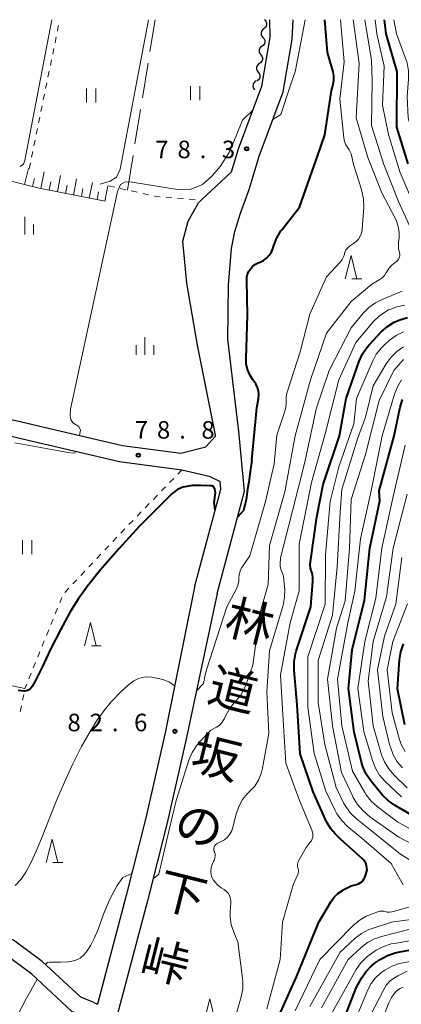
# Model space of a CAD drawing. Units: metres. Extents: x -70000 to -68000, y 27000 to 28500.
# Drawn here: x -69522 to -69440, y 28289 to 28500 of the extents above; entities that cross this region are included whole.
import ezdxf
from ezdxf.enums import TextEntityAlignment as Align

# ---------------------------------------------------------------- set-up
doc = ezdxf.new("R2010")
doc.units = ezdxf.units.M
for name, color, linetype, lineweight in [('210100_道路縁(街区線)', 7, 'Continuous', 30), ('510200_細流', 7, 'Continuous', 30), ('610111_人工斜面(上)', 7, 'Continuous', 30), ('610199_人工斜面(ヒゲ)', 7, 'Continuous', 30), ('630100_植生界', 7, 'Continuous', 30), ('630200_耕地界', 7, 'Continuous', 30), ('631100_田', 7, 'Continuous', 13), ('633200_針葉樹林', 7, 'Continuous', 13), ('633400_荒地', 7, 'Continuous', 13), ('710100_等高線(計曲線)', 7, 'Continuous', 40), ('710200_等高線(主曲線)', 7, 'Continuous', 13), ('731200_図化機測定による標高点', 7, 'Continuous', 40), ('812100_(注記)道路の路線名', 7, 'Continuous', 53)]:
    doc.layers.add(name, color=color, linetype=linetype, lineweight=lineweight)
doc.styles.add('Style-Kanji V', font='MS Gothic.ttf')
doc.styles.add('Style-WORKING', font='MS Gothic.ttf')

msp = doc.modelspace()

# ---------------------------------------------------------------- linework, layer by layer
at = {"layer": '210100_道路縁(街区線)', "linetype": 'Continuous', "lineweight": 30, "flags": 128}
for points in [[(-69479.68, 28377.26), (-69473.78, 28399.19), (-69475.05, 28411.92), (-69477.39, 28431.68), (-69477.26, 28443.23), (-69476.6, 28451.08), (-69475.91, 28454.68), (-69474.68, 28458.63), (-69472.84, 28463.66), (-69470.65, 28470.84), (-69465.54, 28484.55), (-69463.63, 28495.75), (-69463.38, 28499.95)], [(-69476.6, 28467.45), (-69475.1, 28472.35), (-69470.1, 28485.77), (-69468.3, 28496.29), (-69468.4, 28499.95)], [(-69468.4, 28500), (-69468.4, 28499.95)], [(-69463.38, 28499.95), (-69463.38, 28500)], [(-69479.99, 28410.95), (-69480.01, 28411.18), (-69483.84, 28430.43), (-69486.12, 28443.68), (-69486.99, 28452.61), (-69485.87, 28456.93), (-69483.64, 28460.83), (-69483.1, 28461.41), (-69476.6, 28467.45)], [(-69569.77, 28424.39), (-69566.94, 28423.16), (-69566.24, 28422.86), (-69548.87, 28419.61), (-69546.72, 28419.21), (-69529.77, 28415.75), (-69522.7, 28414.3), (-69509.65, 28411.25), (-69499.94, 28408.97), (-69487.44, 28407.28), (-69482.1, 28408.67), (-69479.99, 28410.95)], [(-69570.44, 28418.81), (-69567.27, 28419.49), (-69548.47, 28415.98), (-69547.39, 28415.78), (-69528.31, 28411.88), (-69523.45, 28410.88), (-69500.58, 28405.53), (-69487.22, 28403.72), (-69481.38, 28402.4), (-69479.02, 28401.28)], [(-69484.49, 28378.64), (-69478.85, 28399.6), (-69479.02, 28401.28)], [(-69484.49, 28378.64), (-69490.8, 28347.5), (-69494.9, 28329.34), (-69499.09, 28312.74), (-69505.25, 28289.46)], [(-69479.68, 28377.26), (-69486.21, 28346.5), (-69490.33, 28328.25), (-69494.54, 28311.56), (-69502.87, 28280.11), (-69507, 28264.14), (-69509.88, 28251.19), (-69511.13, 28244.7), (-69511.71, 28240.83), (-69511.94, 28236.91), (-69512, 28232.07), (-69511.76, 28226.8), (-69511.07, 28218.13), (-69509.45, 28198.24), (-69508.26, 28181.06), (-69507.07, 28179.31)], [(-69506.07, 28289.82), (-69508.8, 28290.94), (-69517.06, 28298.6), (-69523.21, 28303.14), (-69534.15, 28306.32), (-69550.68, 28308.86), (-69569.19, 28313.03), (-69572.43, 28313.76), (-69586.42, 28316.22), (-69587.69, 28317.16)], [(-69507.07, 28286.44), (-69510.72, 28287.94), (-69519.3, 28295.9), (-69524.79, 28299.95), (-69534.91, 28302.89), (-69551.34, 28305.42), (-69565.65, 28308.65), (-69573.11, 28310.33), (-69585.9, 28312.58), (-69587.71, 28311.68)], [(-69506.07, 28289.82), (-69505.25, 28289.46)]]:
    msp.add_lwpolyline(points, dxfattribs=at)
at = {"layer": '510200_細流', "linetype": 'Continuous', "lineweight": 30, "flags": 128}
for points in [[(-69469.49, 28499.95), (-69469.25, 28499.67), (-69469.11, 28499.33), (-69469.09, 28498.97), (-69469.18, 28498.61), (-69469.38, 28498.31), (-69469.68, 28498.08)], [(-69469.49, 28499.95), (-69469.54, 28500)], [(-69469.68, 28498.08), (-69469.97, 28497.86), (-69470.17, 28497.56), (-69470.27, 28497.2), (-69470.24, 28496.83), (-69470.1, 28496.49), (-69469.86, 28496.22)], [(-69469.86, 28496.22), (-69469.62, 28495.94), (-69469.48, 28495.6), (-69469.46, 28495.24), (-69469.55, 28494.88), (-69469.76, 28494.58), (-69470.05, 28494.35)], [(-69470.06, 28494.35), (-69470.36, 28494.14), (-69470.58, 28493.85), (-69470.69, 28493.5), (-69470.68, 28493.13), (-69470.56, 28492.78), (-69470.33, 28492.5)], [(-69470.33, 28492.5), (-69470.1, 28492.21), (-69469.98, 28491.87), (-69469.97, 28491.5), (-69470.08, 28491.15), (-69470.3, 28490.85), (-69470.6, 28490.64)], [(-69470.6, 28490.64), (-69470.9, 28490.43), (-69471.12, 28490.14), (-69471.23, 28489.79), (-69471.22, 28489.42), (-69471.1, 28489.07), (-69470.87, 28488.79)], [(-69470.87, 28488.79), (-69470.64, 28488.5), (-69470.51, 28488.15), (-69470.51, 28487.79), (-69470.62, 28487.44), (-69470.83, 28487.14), (-69471.13, 28486.93)], [(-69471.28, 28486.96), (-69471.6, 28486.78), (-69471.84, 28486.5), (-69471.98, 28486.17), (-69472.01, 28485.8), (-69471.92, 28485.44), (-69471.72, 28485.14)], [(-69471.72, 28485.14), (-69471.6, 28484.97)]]:
    msp.add_lwpolyline(points, dxfattribs=at)
at = {"layer": '610111_人工斜面(上)', "linetype": 'Continuous', "lineweight": 13, "flags": 128}
msp.add_lwpolyline([(-69503.65, 28461.2), (-69517.77, 28463.94), (-69519.99, 28464.51), (-69525.91, 28466.04), (-69538.63, 28467.41), (-69541.65, 28467.74), (-69547.67, 28463.14), (-69555.94, 28454.65), (-69562.92, 28443.22), (-69566.96, 28430.53), (-69566.94, 28423.16)], dxfattribs=at)
at = {"layer": '610199_人工斜面(ヒゲ)', "linetype": 'Continuous', "lineweight": 13, "flags": 128}
for points in [[(-69520.9, 28464.75), (-69520.02, 28468.18)], [(-69517.38, 28463.87), (-69516.69, 28467.45)], [(-69519.16, 28464.3), (-69518.71, 28466.05)], [(-69515.61, 28463.52), (-69515.26, 28465.3)], [(-69513.85, 28463.18), (-69513.17, 28466.69)], [(-69510.4, 28462.51), (-69509.73, 28465.94)], [(-69507.01, 28461.85), (-69506.36, 28465.21)], [(-69512.11, 28462.84), (-69511.78, 28464.58)], [(-69508.7, 28462.18), (-69508.37, 28463.88)], [(-69505.35, 28461.53), (-69505.03, 28463.19)], [(-69503.7, 28461.21), (-69503.06, 28464.5)]]:
    msp.add_lwpolyline(points, dxfattribs=at)
at = {"layer": '630100_植生界', "linetype": 'Continuous', "lineweight": 13}
for p, q in [((-69513.41, 28499.99), (-69513.41, 28500)), ((-69514.34, 28495.08), (-69514.09, 28496.31)), ((-69514.84, 28492.63), (-69514.59, 28493.86)), ((-69515.34, 28490.18), (-69515.09, 28491.41)), ((-69515.85, 28487.74), (-69515.59, 28488.96)), ((-69516.35, 28485.28), (-69516.1, 28486.51)), ((-69516.85, 28482.84), (-69516.6, 28484.06)), ((-69517.35, 28480.39), (-69517.1, 28481.61)), ((-69517.85, 28477.94), (-69517.6, 28479.16)), ((-69518.35, 28475.49), (-69518.1, 28476.71)), ((-69518.85, 28473.04), (-69518.6, 28474.26)), ((-69519.35, 28470.59), (-69519.1, 28471.81)), ((-69519.85, 28468.14), (-69519.6, 28469.37)), ((-69502.85, 28464.45), (-69501.63, 28464.18)), ((-69500.41, 28463.91), (-69499.19, 28463.64)), ((-69497.97, 28463.37), (-69496.75, 28463.09)), ((-69495.53, 28462.82), (-69494.31, 28462.55)), ((-69490.6, 28462.04), (-69489.35, 28461.94)), ((-69488.11, 28461.83), (-69486.86, 28461.73)), ((-69485.62, 28461.62), (-69484.37, 28461.52)), ((-69483.13, 28461.41), (-69483.1, 28461.41)), ((-69488.96, 28401.92), (-69489.83, 28401.03)), ((-69487.22, 28403.72), (-69488.09, 28402.82)), ((-69490.7, 28400.13), (-69491.57, 28399.23)), ((-69492.43, 28398.33), (-69493.3, 28397.43)), ((-69494.17, 28396.53), (-69495.04, 28395.63)), ((-69495.91, 28394.74), (-69496.78, 28393.84)), ((-69497.65, 28392.94), (-69498.52, 28392.04)), ((-69501.1, 28389.33), (-69501.96, 28388.42)), ((-69502.82, 28387.51), (-69503.68, 28386.6)), ((-69504.54, 28385.69), (-69505.4, 28384.78)), ((-69506.26, 28383.88), (-69507.12, 28382.97)), ((-69507.98, 28382.06), (-69508.83, 28381.15)), ((-69509.69, 28380.24), (-69510.55, 28379.33)), ((-69511.41, 28378.43), (-69512.27, 28377.52)), ((-69512.87, 28376.44), (-69513.34, 28375.28)), ((-69513.81, 28374.13), (-69514.28, 28372.97)), ((-69514.75, 28371.81), (-69515.22, 28370.65)), ((-69515.69, 28369.49), (-69516.17, 28368.34)), ((-69516.64, 28367.18), (-69517.11, 28366.02)), ((-69517.58, 28364.86), (-69518.05, 28363.71)), ((-69518.52, 28362.55), (-69518.99, 28361.39)), ((-69519.46, 28360.23), (-69519.94, 28359.08)), ((-69520.41, 28357.92), (-69520.78, 28357)), ((-69521.29, 28354.46), (-69521.04, 28355.69)), ((-69520.8, 28356.91), (-69520.78, 28357)), ((-69521.78, 28352.01), (-69521.53, 28353.24))]:
    msp.add_line(p, q, dxfattribs=at)
at = {"layer": '630100_植生界', "linetype": 'Continuous', "lineweight": 13, "flags": 128}
for points in [[(-69513.84, 28497.53), (-69513.64, 28498.52), (-69513.6, 28498.76)], [(-69493.09, 28462.28), (-69492.91, 28462.24), (-69491.85, 28462.15)], [(-69499.39, 28391.14), (-69499.39, 28391.14), (-69500.25, 28390.23)]]:
    msp.add_lwpolyline(points, dxfattribs=at)
at = {"layer": '630200_耕地界', "linetype": 'Continuous', "lineweight": 13}
for p, q in [((-69494.03, 28493.17), (-69492.93, 28499.95)), ((-69492.92, 28500), (-69492.93, 28499.95)), ((-69495.63, 28483.3), (-69494.43, 28490.7)), ((-69497.24, 28473.43), (-69496.04, 28480.83)), ((-69498.84, 28463.56), (-69497.64, 28470.96)), ((-69520.78, 28357), (-69528.12, 28358.54))]:
    msp.add_line(p, q, dxfattribs=at)
at = {"layer": '631100_田', "linetype": 'Continuous', "lineweight": 13}
for p, q in [((-69507.6, 28482.29), (-69507.6, 28485.29)), ((-69505.6, 28482.29), (-69505.6, 28485.29)), ((-69485.33, 28482.82), (-69485.33, 28485.82)), ((-69483.33, 28482.82), (-69483.33, 28485.82)), ((-69521.31, 28385.72), (-69521.31, 28388.72)), ((-69519.31, 28385.72), (-69519.31, 28388.72))]:
    msp.add_line(p, q, dxfattribs=at)
at = {"layer": '633200_針葉樹林', "linetype": 'Continuous', "lineweight": 13}
for p, q in [((-69450.81, 28444.58), (-69448.73, 28444.58)), ((-69506.56, 28366.12), (-69504.48, 28366.12)), ((-69514.78, 28319.76), (-69512.7, 28319.76))]:
    msp.add_line(p, q, dxfattribs=at)
at = {"layer": '633200_針葉樹林', "linetype": 'Continuous', "lineweight": 13, "flags": 128}
for points in [[(-69452.27, 28444.58), (-69451.02, 28449.58), (-69449.77, 28444.58)], [(-69508.02, 28366.12), (-69506.77, 28371.12), (-69505.52, 28366.12)], [(-69516.24, 28319.76), (-69514.99, 28324.76), (-69513.74, 28319.76)], [(-69482.48, 28285.6), (-69481.23, 28290.6), (-69479.98, 28285.6)]]:
    msp.add_lwpolyline(points, dxfattribs=at)
at = {"layer": '633400_荒地', "linetype": 'Continuous', "lineweight": 13}
for p, q in [((-69520.81, 28454.06), (-69520.81, 28457.81)), ((-69518.93, 28454.06), (-69518.93, 28456.17)), ((-69495.1, 28428.33), (-69495.1, 28432.08)), ((-69496.97, 28428.33), (-69496.97, 28430.42)), ((-69493.22, 28428.33), (-69493.22, 28430.42))]:
    msp.add_line(p, q, dxfattribs=at)
at = {"layer": '710100_等高線(計曲線)', "linetype": 'Continuous', "lineweight": 40, "flags": 128}
for points, elevation in [([(-69472.21, 28405.79), (-69471.17, 28417), (-69470.82, 28419), (-69470.75, 28419.8), (-69470.82, 28420.6), (-69471.04, 28421.38), (-69471.38, 28422.11), (-69471.71, 28422.61), (-69472.01, 28423), (-69472.68, 28424.04), (-69473.15, 28425.17), (-69473.42, 28426.38), (-69473.48, 28427.52), (-69473.2, 28436.8), (-69473.34, 28444.26), (-69473.3, 28444.95), (-69473.13, 28445.61), (-69472.85, 28446.24), (-69472.47, 28446.81), (-69471.99, 28447.3), (-69471.44, 28447.71), (-69470.85, 28448), (-69470.49, 28448.14), (-69469.75, 28448.51), (-69469.08, 28449), (-69468.51, 28449.61), (-69468.05, 28450.3), (-69467.71, 28451.06), (-69467.65, 28451.27), (-69467.53, 28451.7), (-69466.9, 28453.32), (-69466, 28454.82), (-69465.83, 28455.05), (-69462.07, 28459.93), (-69458.13, 28471), (-69456.59, 28475.41), (-69455.17, 28484.83), (-69454.84, 28486.16), (-69454.7, 28487.06), (-69454.71, 28487.97), (-69454.87, 28488.82), (-69456.02, 28493), (-69456.64, 28500)], 80), ([(-69438.82, 28469.18), (-69441.2, 28477), (-69441.14, 28488.86), (-69443.48, 28497), (-69443.82, 28500)], 90), ([(-69457.88, 28307), (-69455.33, 28311.35), (-69454.66, 28312.31), (-69453.82, 28313.14), (-69452.86, 28313.8), (-69452.68, 28313.9), (-69451, 28314.79), (-69449.83, 28315.07), (-69449.42, 28315.2), (-69449.05, 28315.4), (-69448.72, 28315.67), (-69448.44, 28315.98), (-69448.21, 28316.34), (-69448.16, 28316.45), (-69447.83, 28317.21), (-69447.67, 28317.68), (-69447.59, 28318.17), (-69447.6, 28318.66), (-69447.69, 28319.14), (-69447.87, 28319.6), (-69448.13, 28320.03), (-69448.45, 28320.4), (-69448.51, 28320.45), (-69453.24, 28324.76), (-69454.41, 28325.88), (-69455.37, 28326.97), (-69456.12, 28328.22), (-69456.24, 28328.48), (-69459.11, 28334.89), (-69461.88, 28343), (-69462.51, 28353.49), (-69463.2, 28360.91), (-69463.21, 28362.65), (-69462.91, 28364.37), (-69462.73, 28364.99), (-69459.58, 28374.42), (-69459.17, 28379.94), (-69459.18, 28380.78), (-69459.34, 28381.61), (-69459.47, 28382), (-69459.66, 28382.7), (-69459.73, 28383.43), (-69459.69, 28384.06), (-69458.33, 28393.67), (-69457, 28400.58), (-69453.5, 28411), (-69452.04, 28419), (-69449.28, 28426.95), (-69448.57, 28428.54), (-69447.59, 28429.99), (-69447.08, 28430.57), (-69444.54, 28433.23), (-69443.24, 28434.38), (-69441.75, 28435.29), (-69440.55, 28435.79), (-69438.94, 28436.35)], 90), ([(-69444.32, 28334.25), (-69446.79, 28337.23), (-69447.78, 28338.66), (-69448.5, 28340.25), (-69448.8, 28341.23), (-69450.36, 28347.64), (-69451.57, 28357), (-69450.75, 28365.25), (-69448.15, 28375.85), (-69446.96, 28387), (-69444.86, 28397.14), (-69445, 28399.25), (-69441.79, 28411), (-69440.49, 28417.15), (-69439.98, 28418.81)], 100), ([(-69472.21, 28405.79), (-69472.69, 28402.82), (-69472.91, 28401.12), (-69473.14, 28399.59), (-69473.43, 28397.32), (-69474.01, 28395.03), (-69475.29, 28393.59)], 80), ([(-69484.93, 28400.37), (-69487.01, 28400.03), (-69488.15, 28399.55), (-69489.29, 28398.65), (-69491.79, 28396.21), (-69496.24, 28391.66), (-69500.65, 28386.91), (-69504.59, 28382.38), (-69507.37, 28378.89), (-69509.36, 28376.09), (-69511.07, 28373.34), (-69513.18, 28369.54), (-69515.21, 28365.54), (-69517.13, 28361.51), (-69518.43, 28358.82), (-69519.21, 28357.41), (-69519.67, 28356.83), (-69520.18, 28356.55), (-69520.84, 28356.4), (-69522.2, 28356.53)], 80), ([(-69480.05, 28395.14), (-69480.27, 28396.73), (-69480.01, 28398.85), (-69480.15, 28399.71), (-69480.47, 28400.16), (-69480.86, 28400.32), (-69481.21, 28400.32), (-69483.12, 28400.39), (-69484.93, 28400.37)], 80), ([(-69439.49, 28349.2), (-69441.07, 28356.93), (-69440.65, 28363.12), (-69440.38, 28364.85), (-69439.81, 28366.5)], 110), ([(-69436.41, 28329), (-69441.57, 28331.94), (-69443, 28332.93), (-69444.32, 28334.25)], 100), ([(-69467.31, 28285), (-69462.69, 28295.31), (-69457.88, 28307)], 90), ([(-69454.25, 28281.75), (-69449.88, 28293), (-69448.79, 28295), (-69447.88, 28296.38), (-69446.74, 28297.58), (-69445.83, 28298.29), (-69444.76, 28299.02), (-69443.24, 28299.88), (-69441.6, 28300.47), (-69440.9, 28300.62), (-69431.7, 28302.3)], 100)]:
    msp.add_lwpolyline(points, dxfattribs=dict(at, elevation=elevation))
at = {"layer": '710200_等高線(主曲線)', "linetype": 'Continuous', "lineweight": 13, "flags": 128}
for points, elevation in [([(-69521.79, 28468.6), (-69521.11, 28469.07), (-69520.79, 28469.92), (-69515.06, 28500)], 74), ([(-69504.72, 28464.86), (-69502.52, 28465.48), (-69501.2, 28466.36), (-69500.43, 28468.04), (-69494.35, 28500)], 76), ([(-69488.41, 28333), (-69485.7, 28341.65), (-69485.03, 28343.26), (-69484.1, 28344.73), (-69483.4, 28345.55), (-69481, 28348.07), (-69479.83, 28348.7), (-69479.25, 28349.09), (-69478.75, 28349.56), (-69478.34, 28350.12), (-69478.11, 28350.55), (-69477.75, 28351.34), (-69476.89, 28352.86), (-69475.71, 28354.29), (-69475.6, 28354.4), (-69474.62, 28355.57), (-69473.86, 28356.89), (-69473.54, 28357.66), (-69472, 28362), (-69470.5, 28373), (-69468.76, 28379.24), (-69468.45, 28387.55), (-69465.2, 28399), (-69463, 28411), (-69459.68, 28423), (-69456.28, 28433), (-69451, 28439.73), (-69446.58, 28443.42), (-69444.96, 28444.38), (-69444.38, 28444.8), (-69443.88, 28445.32), (-69443.47, 28445.91), (-69443.38, 28446.08), (-69442.93, 28446.82), (-69442.35, 28447.47), (-69441.87, 28447.87), (-69441.27, 28448.31), (-69441.05, 28448.5), (-69440.87, 28448.72), (-69440.73, 28448.98), (-69440.64, 28449.25), (-69440.59, 28449.53), (-69440.6, 28449.82), (-69440.66, 28450.12), (-69440.86, 28451.08), (-69440.89, 28452.06), (-69440.86, 28452.4), (-69440.75, 28453.37), (-69440.72, 28454.58), (-69440.9, 28455.79), (-69441.28, 28456.94), (-69441.5, 28457.39), (-69444.41, 28463), (-69447.45, 28470.55), (-69449.93, 28479), (-69449.29, 28490.71), (-69450.53, 28500)], 84), ([(-69481.92, 28361), (-69477.57, 28374.43), (-69475.62, 28378.12), (-69475.26, 28378.99), (-69475.05, 28379.91), (-69475, 28380.64), (-69474.93, 28381.38), (-69474.74, 28382.1), (-69474.43, 28382.78), (-69474.24, 28383.08), (-69472.68, 28385.32), (-69469.33, 28397), (-69467.47, 28405), (-69466.86, 28411.14), (-69465.22, 28416.05), (-69464.98, 28417.05), (-69464.91, 28418.08), (-69464.92, 28418.31), (-69464.9, 28419.37), (-69464.69, 28420.41), (-69464.64, 28420.58), (-69461.91, 28429), (-69459.83, 28437), (-69456.23, 28445), (-69453.26, 28448.25), (-69452.89, 28448.74), (-69452.6, 28449.28), (-69452.42, 28449.87), (-69452.39, 28450), (-69452.28, 28450.4), (-69452.11, 28450.77), (-69451.87, 28451.1), (-69451.58, 28451.39), (-69451.36, 28451.55), (-69450.49, 28452.12), (-69449.92, 28452.56), (-69449.44, 28453.1), (-69449.06, 28453.7), (-69448.79, 28454.37), (-69448.64, 28455.07), (-69448.62, 28455.29), (-69448.31, 28459.91), (-69448.34, 28461.65), (-69448.67, 28463.36), (-69448.76, 28463.66), (-69450.49, 28469), (-69450.77, 28470.42), (-69451.02, 28471.31), (-69451.43, 28472.14), (-69451.73, 28472.58), (-69452.13, 28473.23), (-69452.41, 28473.93), (-69452.58, 28474.75), (-69453.43, 28483), (-69452.5, 28491), (-69453.29, 28500)], 82), ([(-69467.73, 28478.67), (-69466.06, 28479.76), (-69464.01, 28485.81), (-69463.41, 28487.63), (-69463, 28488.82), (-69461.39, 28497), (-69460.84, 28500)], 78), ([(-69437.18, 28453), (-69440.85, 28461.15), (-69444.01, 28469), (-69446.6, 28477.4), (-69446.51, 28487), (-69446.63, 28491.37), (-69448.07, 28500)], 86), ([(-69423.61, 28437.86), (-69423.4, 28437.99), (-69423.23, 28438.16), (-69423.09, 28438.36), (-69422.98, 28438.58), (-69422.91, 28438.81), (-69422.88, 28439.05), (-69422.89, 28439.15), (-69423.01, 28440.06), (-69423.3, 28440.93), (-69423.73, 28441.74), (-69424.29, 28442.46), (-69424.6, 28442.76), (-69429.12, 28446.88), (-69433.92, 28452.08), (-69437, 28459.14), (-69440.54, 28467.46), (-69443, 28475.45), (-69444.26, 28481.74), (-69443.96, 28490.04), (-69445.48, 28497), (-69445.84, 28500)], 88), ([(-69415.61, 28445.59), (-69415.91, 28445.63), (-69417.84, 28445.74), (-69419.57, 28445.99), (-69421.22, 28446.53), (-69422.14, 28446.98), (-69425.77, 28449), (-69429.68, 28452.99), (-69430.79, 28454.34), (-69431.65, 28455.86), (-69432.06, 28456.9), (-69434.04, 28463), (-69436.25, 28469.75), (-69438.8, 28479), (-69439, 28483.61), (-69438.69, 28487.28), (-69438.7, 28489.03), (-69439.01, 28490.74), (-69439.27, 28491.58), (-69441.27, 28497), (-69441.86, 28500)], 92), ([(-69474.26, 28478.48), (-69472.01, 28480.64)], 78), ([(-69474.26, 28478.48), (-69475.61, 28475.16), (-69477.06, 28471.58), (-69478.98, 28468.63), (-69480.76, 28466.52), (-69482.77, 28464.79), (-69485.44, 28463.71), (-69487.74, 28463.62), (-69497.87, 28465.28), (-69499.33, 28465.33), (-69500.33, 28464.77), (-69501.01, 28463.24), (-69511.01, 28416.74), (-69511.11, 28415.38), (-69510.97, 28414.49), (-69510.54, 28413.79), (-69509.23, 28412.99), (-69508.92, 28412.2), (-69509.14, 28411.13)], 78), ([(-69475.04, 28331.72), (-69474.21, 28333.21), (-69473.14, 28334.53), (-69472.66, 28335), (-69471.63, 28336.11), (-69470.8, 28337.38), (-69470.21, 28338.78), (-69469.92, 28339.94), (-69468.61, 28347.39), (-69469, 28356.28), (-69468.43, 28365), (-69465.56, 28374.77), (-69465.22, 28376.48), (-69465.18, 28378.23), (-69465.22, 28378.7), (-69465.48, 28381), (-69465.94, 28382.3), (-69466.14, 28383.07), (-69466.2, 28383.86), (-69466.13, 28384.66), (-69466.07, 28384.93), (-69463.56, 28395), (-69460.94, 28405.06), (-69458.37, 28417), (-69455.69, 28425), (-69451, 28434.14), (-69448.44, 28437.22), (-69447.22, 28438.46), (-69445.8, 28439.47), (-69444.52, 28440.1), (-69440.08, 28441.92)], 86), ([(-69469, 28288.45), (-69466.16, 28299), (-69465.68, 28307), (-69463.4, 28315), (-69462.4, 28317.22), (-69462.3, 28317.51), (-69462.25, 28317.82), (-69462.25, 28318.12), (-69462.31, 28318.43), (-69462.38, 28318.62), (-69462.46, 28318.89), (-69462.5, 28319.16), (-69462.48, 28319.44), (-69462.42, 28319.71), (-69462.32, 28319.97), (-69462.3, 28320), (-69460.64, 28323), (-69459.73, 28324.09), (-69459.49, 28324.43), (-69459.32, 28324.8), (-69459.21, 28325.2), (-69459.18, 28325.61), (-69459.21, 28326.02), (-69459.32, 28326.42), (-69459.35, 28326.51), (-69462.02, 28333), (-69464.96, 28341.04), (-69465.49, 28349), (-69466.07, 28359.93), (-69464.07, 28371), (-69462.1, 28377.9), (-69462.13, 28387.87), (-69459.46, 28401), (-69456.57, 28411.43), (-69453.64, 28423), (-69450, 28431), (-69446.26, 28435.39), (-69445.02, 28436.61), (-69443.59, 28437.6), (-69442.97, 28437.92), (-69442.83, 28437.99), (-69441.2, 28438.6), (-69439.49, 28438.92)], 88), ([(-69439.88, 28315), (-69442.46, 28319.54), (-69448.68, 28325), (-69451.81, 28327.57), (-69453.05, 28328.79), (-69454.06, 28330.21), (-69454.5, 28331.04), (-69456.37, 28335), (-69458.92, 28343.08), (-69460.28, 28353), (-69460.26, 28363.74), (-69456.56, 28375), (-69456.45, 28385.55), (-69455.5, 28397), (-69453.61, 28404.39), (-69450.45, 28413.55), (-69449.82, 28419), (-69446.43, 28426.93), (-69445.61, 28428.47), (-69444.53, 28429.84), (-69443.86, 28430.49), (-69442.77, 28431.46), (-69441.37, 28432.5), (-69439.81, 28433.27)], 92), ([(-69433.21, 28317), (-69440.46, 28321.54), (-69447, 28326.81), (-69449.85, 28329.1), (-69451.11, 28330.3), (-69452.14, 28331.71), (-69452.52, 28332.4), (-69454.22, 28335.78), (-69456.59, 28345), (-69458.03, 28353.97), (-69458.01, 28363), (-69455, 28372.64), (-69454.01, 28383), (-69453.32, 28394.68), (-69453, 28399.5), (-69449.61, 28410.39), (-69447.92, 28415), (-69446.31, 28421.69), (-69443.48, 28426.43), (-69442.46, 28427.84), (-69441.21, 28429.06), (-69439.77, 28430.04)], 94), ([(-69433, 28321.13), (-69440.79, 28325.21), (-69447, 28329.51), (-69448.46, 28330.88), (-69449.62, 28332.18), (-69450.54, 28333.67), (-69450.64, 28333.87), (-69453.08, 28339), (-69454.97, 28349.03), (-69456.03, 28359), (-69454.11, 28369.89), (-69452.25, 28375.75), (-69451.37, 28387), (-69451, 28397.39), (-69447.93, 28407), (-69445, 28418.58), (-69441.89, 28425), (-69439.79, 28427.34)], 96), ([(-69433.59, 28324.41), (-69441, 28328.42), (-69445.41, 28331.72), (-69446.71, 28332.88), (-69447.79, 28334.25), (-69448.08, 28334.72), (-69450.72, 28339.28), (-69452.99, 28349), (-69453.89, 28359), (-69451.7, 28371), (-69450.23, 28377.77), (-69448.96, 28389), (-69446.72, 28399.28), (-69444.34, 28411), (-69441.73, 28419.9), (-69441.09, 28421.52), (-69440.19, 28423.01)], 98), ([(-69509.95, 28407.72), (-69510.12, 28407.39), (-69510.51, 28407.28), (-69511.6, 28407.42), (-69515.91, 28408.2), (-69522.91, 28409.54)], 78), ([(-69440.22, 28333.78), (-69443.75, 28337.14), (-69444.9, 28338.45), (-69445.8, 28339.94), (-69446.44, 28341.58), (-69448.24, 28347.76), (-69449.53, 28357), (-69448.09, 28367), (-69445.73, 28376.27), (-69444.45, 28387), (-69441.99, 28398.01), (-69439.42, 28409)], 102), ([(-69441.99, 28387), (-69439, 28398.55)], 104), ([(-69439, 28335.75), (-69441.81, 28338.46), (-69442.96, 28339.77), (-69443.86, 28341.27), (-69444.46, 28342.82), (-69446.3, 28349), (-69447.38, 28358.62), (-69446.31, 28367), (-69443.43, 28376.57), (-69441.99, 28387)], 104), ([(-69439.99, 28340.01), (-69441.11, 28341.32), (-69441.99, 28342.8), (-69442.59, 28344.41), (-69442.68, 28344.74), (-69444.21, 28351), (-69445.36, 28361), (-69443.86, 28368.14), (-69441.42, 28375), (-69440.11, 28385)], 106), ([(-69439.45, 28343.49), (-69440.27, 28345.03), (-69440.71, 28346.29), (-69442.22, 28351.78), (-69443.25, 28361), (-69442.09, 28367), (-69438.94, 28375.06)], 108), ([(-69481.92, 28361), (-69482.21, 28359.88), (-69482.59, 28358.03), (-69484.08, 28356.51)], 82), ([(-69491.27, 28358.88), (-69493.64, 28359.37), (-69494.74, 28359.46), (-69495.7, 28359.34), (-69496.63, 28359.05), (-69497.5, 28358.59), (-69498.63, 28357.75), (-69500.28, 28356.24), (-69502.33, 28354.12), (-69503.85, 28352.3), (-69505.23, 28350.34), (-69506.85, 28347.79), (-69508.67, 28344.55), (-69510.54, 28340.85), (-69512.34, 28336.96), (-69514.01, 28333.05), (-69515.54, 28329.23), (-69516.96, 28325.6), (-69518.31, 28322.37), (-69519.52, 28319.72), (-69520.59, 28317.71), (-69521.59, 28316.19), (-69522.87, 28314.84)], 82), ([(-69488.77, 28357.53), (-69489.32, 28357.96), (-69489.98, 28358.43), (-69490.68, 28358.69), (-69491.27, 28358.88)], 82), ([(-69488.41, 28333), (-69490.02, 28326.44), (-69492.13, 28317.29), (-69493.34, 28316.3)], 84), ([(-69477, 28282.29), (-69474.52, 28291.02), (-69474.19, 28292.73), (-69474.17, 28294.47), (-69474.23, 28295.04), (-69475.23, 28302.77), (-69476.12, 28304.88), (-69476.63, 28306.5), (-69476.86, 28308.18), (-69476.84, 28309.29), (-69476.72, 28311.12), (-69476.73, 28311.67), (-69476.84, 28312.21), (-69477.03, 28312.72), (-69477.32, 28313.19), (-69477.68, 28313.6), (-69478.1, 28313.95), (-69478.19, 28314), (-69478.77, 28314.37), (-69479.53, 28314.94), (-69480.17, 28315.63), (-69480.44, 28316), (-69480.54, 28316.16), (-69480.8, 28316.64), (-69480.97, 28317.15), (-69481.04, 28317.69), (-69481.04, 28318), (-69480.95, 28318.69), (-69480.74, 28319.36), (-69480.49, 28319.86), (-69480.41, 28320), (-69480.23, 28320.37), (-69480.12, 28320.77), (-69480.08, 28321.18), (-69480.11, 28321.59), (-69480.21, 28321.99), (-69480.25, 28322.08), (-69480.27, 28322.14), (-69480.34, 28322.36), (-69480.36, 28322.59), (-69480.35, 28322.82), (-69480.3, 28323.04), (-69480.21, 28323.25), (-69480.08, 28323.45), (-69479.92, 28323.61), (-69479.74, 28323.75), (-69479.62, 28323.81), (-69478.77, 28324.23), (-69478.07, 28324.65), (-69477.46, 28325.19), (-69476.94, 28325.82), (-69476.55, 28326.53), (-69476.29, 28327.3), (-69475.59, 28330.11), (-69475.04, 28331.72)], 86), ([(-69497.91, 28317.41), (-69499.85, 28316.58), (-69501.07, 28314.82), (-69502.62, 28311.95), (-69503.96, 28308.74)], 84), ([(-69463, 28288.04), (-69457.69, 28299), (-69450.6, 28306.24), (-69449.28, 28307.38), (-69447.78, 28308.27), (-69446.84, 28308.66), (-69445.25, 28309.23), (-69444.84, 28309.34), (-69444.42, 28309.37), (-69444, 28309.34), (-69443.73, 28309.27), (-69443.26, 28309.17), (-69442.78, 28309.16), (-69442.31, 28309.22), (-69442.19, 28309.25), (-69438.64, 28310.25), (-69438.37, 28310.35), (-69438.12, 28310.49), (-69437.9, 28310.68), (-69437.72, 28310.9), (-69437.57, 28311.15)], 92), ([(-69457.3, 28288.7), (-69451.63, 28299), (-69448.88, 28301.57), (-69447.51, 28302.65), (-69445.97, 28303.47), (-69444.5, 28303.96), (-69435.85, 28306.15), (-69427, 28307), (-69419.83, 28308.7), (-69419.53, 28308.8), (-69419.26, 28308.94), (-69419.02, 28309.14), (-69418.81, 28309.37), (-69418.65, 28309.63), (-69418.53, 28309.92), (-69418.47, 28310.22), (-69418.46, 28310.31)], 96), ([(-69455, 28287.84), (-69449.88, 28296.88), (-69448.89, 28298.32), (-69447.67, 28299.56), (-69446.64, 28300.33), (-69445.63, 28300.99), (-69444.09, 28301.81), (-69442.43, 28302.35), (-69441.78, 28302.48), (-69433, 28303.92), (-69422.32, 28305.68), (-69416.66, 28305.72), (-69415.6, 28305.82), (-69414.57, 28306.1), (-69413.61, 28306.56), (-69412.74, 28307.17), (-69412.52, 28307.37), (-69411.72, 28308.12), (-69411.3, 28308.59), (-69410.97, 28309.11), (-69410.74, 28309.69)], 98), ([(-69503.96, 28308.74), (-69505.05, 28305.66), (-69505.95, 28303.54), (-69506.71, 28302.09), (-69507.5, 28300.87), (-69508.18, 28300), (-69508.94, 28299.34), (-69510, 28298.81), (-69511.47, 28298.5), (-69513.14, 28298.44), (-69514.59, 28298.48), (-69515.53, 28298.46), (-69515.98, 28298.35), (-69516.28, 28298.05), (-69516.35, 28297.94)], 84), ([(-69459.8, 28289), (-69453.37, 28300.63), (-69450.14, 28303.56), (-69448.75, 28304.61), (-69447.2, 28305.41), (-69446.51, 28305.66), (-69442.38, 28307), (-69431, 28308.59), (-69429.9, 28308.9), (-69429.6, 28309.01)], 94), ([(-69451, 28284.01), (-69447.45, 28292.55), (-69446.74, 28293.92), (-69445.8, 28295.13), (-69444.67, 28296.17), (-69444.24, 28296.48), (-69443.79, 28296.78), (-69442.27, 28297.62), (-69440.62, 28298.19), (-69439.96, 28298.33), (-69431, 28299.93)], 102), ([(-69446.91, 28287), (-69444.01, 28292.62), (-69443.4, 28293.59), (-69442.63, 28294.44), (-69441.73, 28295.14), (-69441, 28295.55), (-69439, 28296.5)], 104), ([(-69518.18, 28294.86), (-69518.27, 28294.69), (-69520.42, 28290.73), (-69523.61, 28284.76)], 84), ([(-69445, 28284.46), (-69442.95, 28289.75), (-69442.38, 28290.92), (-69441.58, 28292), (-69441.08, 28292.47), (-69440.51, 28292.85), (-69439.88, 28293.12)], 106)]:
    msp.add_lwpolyline(points, dxfattribs=dict(at, elevation=elevation))
at = {"layer": '731200_図化機測定による標高点', "linetype": 'Continuous', "lineweight": 40}
for centre in [(-69473.34, 28472.39, 78.29), (-69496.52, 28406.87, 78.85), (-69488.69, 28347.81, 82.55)]:
    msp.add_circle(centre, 0.375, dxfattribs=at)

# ---------------------------------------------------------------- texts
at = {"layer": '731200_図化機測定による標高点', "linetype": 'Continuous', "lineweight": 40, "style": 'Style-WORKING'}
for s, p in [('7', (-69492.89, 28470.38, -10)), ('8', (-69488.14, 28470.38, -10)), ('3', (-69478.64, 28470.38, -10)), ('.', (-69483.39, 28470.38, -10)), ('7', (-69497.28, 28410.41, -10)), ('8', (-69492.53, 28410.41, -10)), ('8', (-69483.03, 28410.41, -10)), ('.', (-69487.78, 28410.41, -10)), ('8', (-69511.68, 28347.83, -10)), ('2', (-69506.93, 28347.83, -10)), ('6', (-69497.43, 28347.83, -10)), ('.', (-69502.18, 28347.83, -10))]:
    msp.add_text(s, height=3.75, dxfattribs=at).set_placement(p)
at = {"layer": '812100_(注記)道路の路線名', "linetype": 'Continuous', "lineweight": 40, "style": 'Style-Kanji V'}
for s, p in [('林', (-69476.65, 28376.18)), ('道', (-69480.28, 28361.63)), ('坂', (-69483.91, 28347.07)), ('の', (-69487.54, 28332.52)), ('下', (-69491.17, 28317.96)), ('峠', (-69494.79, 28303.41))]:
    msp.add_text(s, height=7.5, rotation=346, dxfattribs=at).set_placement(p, align=Align.TOP_LEFT)

doc.saveas('drawing.dxf')
